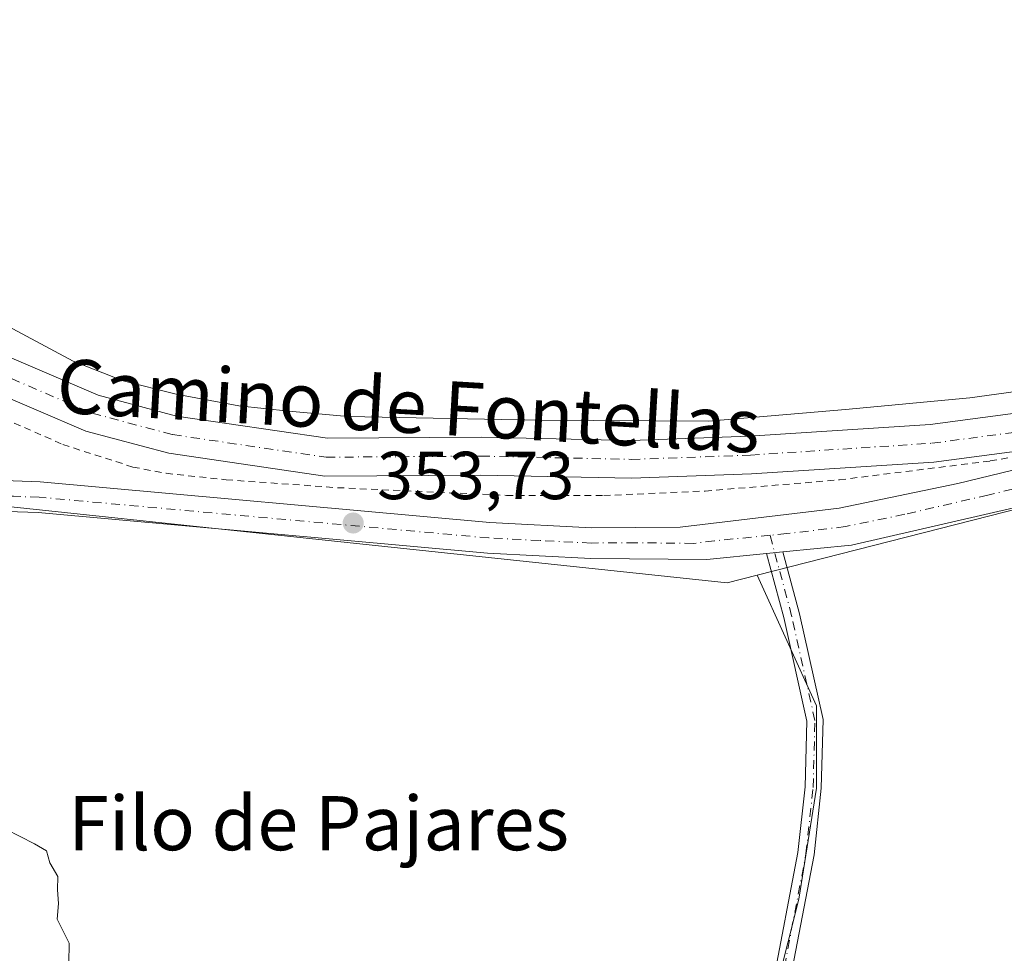
# Model space of a CAD drawing. Units: metres. Extents: x 612149 to 615637, y 4648358 to 4650728.
# Drawn here: x 613431 to 613576, y 4648498 to 4648636 of the extents above; entities that cross this region are included whole.
import ezdxf
from ezdxf.enums import TextEntityAlignment as Align

# ---------------------------------------------------------------- set-up
doc = ezdxf.new("R2010")
doc.units = ezdxf.units.M
doc.header["$MEASUREMENT"] = 0
doc.linetypes.add('DGN Style 2', pattern=[1.6480167562047852, 0.988810053722871, -0.6592067024819142])
doc.linetypes.add('DGN Style 4', pattern=[2.6384748266838614, 1.318413404963828, -0.6592067024819142, 0.001648016756204785, -0.6592067024819142])
for name, color, linetype, lineweight in [('Alambrada', 7, 'DGN Style 2', 0), ('Camino Cxs', 7, 'Continuous', 0), ('Camino eje', 30, 'DGN Style 4', 13), ('Comarca CxS', 21, 'Continuous', 0), ('Comunidad Autónoma CxS', 142, 'Continuous', 0), ('Cultivos leñosos CxS', 92, 'Continuous', 0), ('Curva de nivel normal', 30, 'Continuous', 0), ('Estanque Cxs', 5, 'Continuous', 0), ('Huerta CxS', 92, 'Continuous', 0), ('Municipio CxS', 4, 'Continuous', 0), ('Pista no pavimentada Cxs', 111, 'Continuous', 0), ('Pista no pavimentada eje', 91, 'DGN Style 4', 0), ('Provincia CxS', 1, 'Continuous', 0), ('Punto de cota en terreno', 7, 'Continuous', 0), ('Rótulo de punto de cota en terreno', 7, 'Continuous', 0), ('Suelo desnudo CxS', 253, 'Continuous', 0), ('Texto cartográfico', 7, 'Continuous', 0)]:
    doc.layers.add(name, color=color, linetype=linetype, lineweight=lineweight)
doc.styles.add('Style-Arial', font='txt')

# ---------------------------------------------------------------- blocks, each defined once
blk = doc.blocks.new('5PATER')
at = {"layer": 'Punto de cota en terreno', "linetype": 'Continuous', "lineweight": 0}
h = blk.add_hatch(color=51, dxfattribs=at)
edge = h.paths.add_edge_path()
edge.add_ellipse((0, 0), major_axis=(-0.1095731443231308, -0.1110710700762829), ratio=0.9994222409660322, start_angle=0, end_angle=360)
blk = doc.blocks.new('*U17')
at = {"layer": 'Camino Cxs', "color": 7, "linetype": 'Continuous', "lineweight": 0}
for points in [[(613588.7736999998, 4648573.224099999, 354.2845999999991), (613565.6615000004, 4648570.174500001, 354.3071999999956), (613538.6996999999, 4648568.419700001, 354.4609999999957), (613520.9572999999, 4648567.780300001, 354.6218999999983), (613498.6917000003, 4648568.2575, 354.6095999999961), (613475.6571000004, 4648568.0975, 354.497000000003), (613452.5844999999, 4648571.485900001, 354.6340000000055), (613440.3273, 4648574.7545, 354.6054000000004), (613425.5719, 4648581.0781, 354.7243000000017), (613406.9643000001, 4648591.2567, 354.8331000000035), (613386.4133000001, 4648600.741699999, 354.7198000000063), (613354.1222999999, 4648616.0931, 355.0149999999995), (613340.7468999998, 4648624.856100001, 354.6242999999959), (613336.8273, 4648632.160499999, 354.6622000000062), (613334.1577000003, 4648640.936699999, 354.4603999999963)], [(613340.8346999995, 4648640.3499, 354.3377999999939), (613342.1432999996, 4648634.0975, 354.5415999999968), (613345.1035000002, 4648628.580900001, 354.5246999999945), (613356.9159000004, 4648620.9551, 354.398000000001), (613388.7600999996, 4648605.826300001, 354.2783000000054), (613409.4842999997, 4648596.261299999, 354.1641999999993), (613428.0241, 4648586.119700001, 354.2752000000037), (613442.1612999998, 4648580.061100001, 354.1447999999946), (613453.7165000001, 4648576.979699999, 354.1704000000027), (613476.0466999998, 4648573.700300001, 354.2004000000015), (613498.7323000003, 4648573.857899999, 354.0151999999944), (613520.9165000003, 4648573.3825, 354.0978000000032), (613538.4168999996, 4648574.0131, 354.0598000000027), (613565.1127000004, 4648575.750700001, 354.1484999999957), (613587.7203000003, 4648578.733700001, 354.2168999999994)]]:
    blk.add_polyline3d(points, dxfattribs=at)

msp = doc.modelspace()

# ---------------------------------------------------------------- linework, layer by layer
at = {"layer": 'Alambrada', "color": 7, "linetype": 'DGN Style 2', "lineweight": 0}
msp.add_polyline3d([(613389.4301000005, 4648595.5701, 355.1674999999959), (613406.8300999999, 4648587.3101, 355.2287000000069), (613423.7200999996, 4648578.610099999, 354.8407000000007), (613436.9301000005, 4648572.770099999, 354.5276000000013), (613447.2801000001, 4648569.440099999, 354.413400000005), (613452.1901000004, 4648568.520099999, 354.4097000000039), (613461.0701000001, 4648567.5601, 354.3603000000003), (613477.5401, 4648566.390100001, 354.3794000000053), (613502.5100999996, 4648565.2501, 354.2387000000017), (613516.8800999997, 4648565.220100001, 354.2274999999936), (613531.8601000002, 4648565.890100001, 354.1621000000014), (613551.7001, 4648567.550100001, 354.3123000000051), (613574.0100999996, 4648570.340100001, 354.2214999999997), (613590.9801000003, 4648573.380100001, 354.1815000000061)], dxfattribs=at)
at = {"layer": 'Camino Cxs', "color": 7, "linetype": 'Continuous', "lineweight": 0, "extrusion": (0.01116670227766819, 0.001112241559678569, 0.9999370318569839), "elevation": 12374.78890253011, "flags": 128}
msp.add_lwpolyline([(613498.7356434473, 4648545.759360865), (613501.1563973746, 4648546.000461015)], dxfattribs=at)
at = {"layer": 'Camino Cxs', "color": 7, "linetype": 'Continuous', "lineweight": 0}
for points in [[(613588.7736999998, 4648573.224099999, 354.2845999999991), (613565.6615000004, 4648570.174500001, 354.3071999999956), (613538.6996999999, 4648568.419700001, 354.4609999999957), (613520.9572999999, 4648567.780300001, 354.6218999999983), (613498.6917000003, 4648568.2575, 354.6095999999961), (613475.6571000004, 4648568.0975, 354.497000000003), (613452.5844999999, 4648571.485900001, 354.6340000000055), (613440.3273, 4648574.7545, 354.6054000000004), (613425.5719, 4648581.0781, 354.7243000000017), (613406.9643000001, 4648591.2567, 354.8331000000035), (613386.4133000001, 4648600.741699999, 354.7198000000063), (613354.1222999999, 4648616.0931, 355.0149999999995), (613340.7468999998, 4648624.856100001, 354.6242999999959), (613336.8273, 4648632.160499999, 354.6622000000062), (613334.1578000003, 4648640.936600001, 354.4603999999963)], [(613340.8346999995, 4648640.3499, 354.3377999999939), (613342.1432999996, 4648634.0975, 354.5415999999968), (613345.1035000002, 4648628.580900001, 354.5246999999945), (613356.9159000004, 4648620.9551, 354.398000000001), (613388.7600999996, 4648605.826300001, 354.2783000000054), (613409.4842999997, 4648596.261299999, 354.1641999999993), (613428.0241, 4648586.119700001, 354.2752000000037), (613442.1612999998, 4648580.061100001, 354.1447999999946), (613453.7165000001, 4648576.979699999, 354.1704000000027)], [(613453.7165000001, 4648576.979699999, 354.1704000000027), (613476.0466999998, 4648573.700300001, 354.2004000000015), (613498.7323000003, 4648573.857899999, 354.0151999999944), (613520.9165000003, 4648573.3825, 354.0978000000032), (613538.4168999996, 4648574.0131, 354.0598000000027), (613565.1127000004, 4648575.750700001, 354.1484999999957), (613587.7203000003, 4648578.733700001, 354.2168999999994)], [(613504.6404999997, 4648466.1472, 355.2709999999934), (613483.2297, 4648468.485099999, 356.8960999999982), (613462.8185000002, 4648472.0637, 357.4967000000034), (613463.2329000002, 4648474.4277, 357.5625), (613483.5674999999, 4648470.862500001, 357.5782999999938), (613506.5557000004, 4648468.352299999, 355.1156000000047), (613520.5975000003, 4648466.630100001, 357.3742999999959), (613535.0411, 4648464.585100001, 355.4391000000033), (613537.7001, 4648466.7327, 354.8062999999966), (613538.8327000003, 4648475.5419, 354.3059999999969), (613541.8816999998, 4648493.040300001, 353.9474000000046), (613545.5784999998, 4648512.448899999, 353.6016999999993), (613546.6265000004, 4648522.142100001, 353.4309999999969), (613546.8859000001, 4648531.867500001, 353.4616999999998), (613543.4841, 4648547.1753, 353.3748999999953), (613540.9345000006, 4648556.647800001, 353.2642999999953)], [(613543.3551000003, 4648556.888900001, 353.2369999999937), (613545.8154999996, 4648547.7477, 353.4694000000018), (613549.2928999999, 4648532.099300001, 353.6003999999957), (613549.0231, 4648521.980900001, 353.5656000000017), (613547.9543000003, 4648512.094900001, 353.594299999997), (613544.2429000001, 4648492.6097, 353.8678999999975), (613541.2062999997, 4648475.182700001, 354.2762999999977), (613539.9577000003, 4648465.471100001, 355.0408000000025), (613535.7374999998, 4648462.0625, 355.1750000000029), (613520.2830999997, 4648464.250700001, 356.5338999999949), (613507.2106999997, 4648465.8541, 355.2293000000063)], [(613541.8816999998, 4648493.040300001, 353.9474000000046), (613545.5784999998, 4648512.448899999, 353.6016999999993), (613546.6265000004, 4648522.142100001, 353.4309999999969), (613546.8859000001, 4648531.867500001, 353.4616999999998), (613543.4841, 4648547.1753, 353.3748999999953), (613540.9345000006, 4648556.647800001, 353.2642999999953), (613543.3551000003, 4648556.888900001, 353.2369999999937), (613545.8154999996, 4648547.7477, 353.4694000000018), (613549.2928999999, 4648532.099300001, 353.6003999999957), (613549.0231, 4648521.980900001, 353.5656000000017), (613547.9543000003, 4648512.094900001, 353.594299999997), (613544.2429000001, 4648492.6097, 353.8678999999975)]]:
    msp.add_polyline3d(points, dxfattribs=at)
at = {"layer": 'Camino eje', "color": 30, "linetype": 'DGN Style 4', "lineweight": 13}
for points in [[(613387.5867, 4648603.2841, 354.5997999999963), (613408.2242999999, 4648593.7589, 354.5383000000002), (613426.7981000004, 4648583.598900001, 354.5521000000008), (613441.2443000004, 4648577.4077, 354.5957999999956), (613453.1505000005, 4648574.2327, 354.5081999999966), (613475.8519000001, 4648570.8989, 354.4977000000072), (613498.7119000005, 4648571.057700001, 354.4498000000021), (613520.9369000001, 4648570.581499999, 354.456600000005), (613538.5582999998, 4648571.216499999, 354.4612000000052), (613565.3870999999, 4648572.9627, 354.5678000000044), (613588.2471000003, 4648575.978900001, 354.4271000000008)], [(613505.5809000004, 4648467.251499999, 355.2026999999944), (613506.4175000006, 4648467.160300001, 355.1989999999932), (613520.4402999999, 4648465.440500001, 356.9581000000035), (613535.3892999999, 4648463.323899999, 355.2526999999973), (613538.8289000001, 4648466.1019, 354.9049999999988), (613540.0195000004, 4648475.362299999, 354.2893999999943), (613543.0623000005, 4648492.824899999, 353.8879000000015), (613546.7664999999, 4648512.2719, 353.5850000000065), (613547.8246999999, 4648522.0615, 353.4440000000032), (613548.0893000001, 4648531.983300001, 353.5078000000067), (613544.6497, 4648547.4615, 353.4296999999933), (613541.4502999998, 4648559.349300001, 353.2908000000025)]]:
    msp.add_polyline3d(points, dxfattribs=at)
at = {"layer": 'Comarca CxS', "color": 21, "linetype": 'Continuous', "lineweight": 0}
msp.add_3dface([(615637.1800008502, 4648414.989983538), (612185.1400008255, 4648359.489983539), (612148.610000826, 4650672.589983512), (615599.4800008517, 4650728.099983512)], dxfattribs=at)
at = {"layer": 'Comunidad Autónoma CxS', "color": 142, "linetype": 'Continuous', "lineweight": 0}
msp.add_3dface([(615637.1800008502, 4648414.989983538), (612185.1400008255, 4648359.489983539), (612148.610000826, 4650672.589983512), (615599.4800008517, 4650728.099983512)], dxfattribs=at)
at = {"layer": 'Cultivos leñosos CxS', "color": 92, "linetype": 'Continuous', "lineweight": 0}
for points in [[(613539.5291999998, 4648553.443800001, 353.2041000000027), (613548.3441000005, 4648534.127, 353.1116000000038), (613548.3441000005, 4648521.9561, 353.210500000001), (613545.6983000003, 4648505.551899999, 353.6272999999928), (613542.5232999995, 4648492.8519, 353.855899999995), (613540.9358000001, 4648481.739399999, 354.0467999999965), (613540.9358000001, 4648473.272700001, 354.1579000000056), (613540.4066000005, 4648469.0394, 354.3586000000068), (613561.0442000004, 4648470.0977, 354.248900000006), (613608.1401000004, 4648485.9727, 353.9933000000019), (613619.7818, 4648492.322699999, 353.7955999999977), (613616.0776000004, 4648533.597800001, 353.4180999999954), (613646.7692999998, 4648539.947799999, 353.3086999999941), (613656.2944, 4648509.256100001, 353.6742999999988), (613677.4611000001, 4648519.3103, 354.1803000000073), (613703.9194999998, 4648534.656199999, 354.6417999999976), (613717.6777999997, 4648544.7104, 354.7700000000041), (613721.9112, 4648554.7645, 354.7216999999946), (613726.1445000004, 4648591.806299999, 354.9784999999974), (613722.7717000004, 4648617.5419, 354.5924999999988)], [(613539.5291999998, 4648553.443800001, 353.2041000000027), (613535.1275000004, 4648552.321699999, 353.2146999999969), (613419.4589000001, 4648564.598900001, 354.5173999999971), (613394.4139, 4648556.1075, 355.0930999999982), (613372.1889000004, 4648544.994999999, 355.7741999999998), (613360.2825999996, 4648538.644900001, 356.1922999999952), (613360.2825999996, 4648525.1512, 356.5384999999951), (613360.9256999996, 4648513.1205, 357.1695999999938), (613338.5070000002, 4648522.850299999, 356.8196999999927), (613334.1168999998, 4648522.355900001, 356.8914999999979), (613316.1183000002, 4648520.329100001, 356.8784000000014)], [(613419.4589000001, 4648564.598900001, 354.5173999999971), (613535.1275000004, 4648552.321699999, 353.2146999999969), (613539.5291999998, 4648553.443800001, 353.2041000000027), (613548.3441000005, 4648534.127, 353.1116000000038), (613548.3441000005, 4648521.9561, 353.210500000001), (613545.6983000003, 4648505.551899999, 353.6272999999928), (613542.5232999995, 4648492.8519, 353.855899999995), (613540.9358000001, 4648481.739399999, 354.0467999999965), (613540.9358000001, 4648473.272700001, 354.1579000000056), (613540.4066000005, 4648469.0394, 354.3586000000068), (613561.0442000004, 4648470.0977, 354.248900000006), (613608.1401000004, 4648485.9727, 353.9933000000019)]]:
    msp.add_polyline3d(points, dxfattribs=at)
at = {"layer": 'Curva de nivel normal', "color": 30, "linetype": 'Continuous', "lineweight": 0, "elevation": 355, "flags": 128}
msp.add_lwpolyline([(613437.7999999998, 4648496.0801), (613437.8499999996, 4648499.020099999), (613436.0800000001, 4648502.5801), (613436.2800000003, 4648504.9101), (613436.1299999999, 4648506.9101), (613436.1699999999, 4648508.9101), (613435.0199999996, 4648510.9101), (613434.5199999996, 4648512.6801), (613432.7300000006, 4648513.710100001), (613428.5, 4648515.890100001)], dxfattribs=at)
at = {"layer": 'Estanque Cxs', "color": 5, "linetype": 'Continuous', "lineweight": 0}
for points in [[(613586.3553999999, 4648581.804400001, 352.7538000000059), (613571.0096000005, 4648579.687799999, 352.6595999999991), (613552.6210000003, 4648577.968, 352.7309999999998), (613532.3803000003, 4648576.248199999, 352.7494000000006), (613506.8480000002, 4648576.3805, 352.7691999999952), (613479.0667000003, 4648576.909600001, 352.7540000000009), (613470.3354000002, 4648577.703400001, 352.7133000000031), (613462.9271, 4648578.497099999, 352.7201999999961), (613453.6666000001, 4648580.2169, 352.7970999999961), (613445.8613999998, 4648582.201300001, 352.9412000000011), (613438.4529999997, 4648585.1117, 353.046199999997), (613428.7956999998, 4648590.2711, 352.9104999999981), (613411.7301000003, 4648598.7378, 353.0997000000062), (613386.4622999998, 4648611.040899999, 352.9578000000038), (613370.1903999997, 4648618.846200001, 353.0706000000064), (613361.3268999998, 4648623.476399999, 353.0507000000071), (613354.1831, 4648628.371200001, 353.1986000000034), (613348.4945, 4648633.3983, 353.5895000000019), (613345.4517999999, 4648638.557700001, 353.5834000000032)], [(613552.6210000003, 4648577.968, 352.7309999999998), (613532.3803000003, 4648576.248199999, 352.7494000000006), (613506.8480000002, 4648576.3805, 352.7691999999952), (613479.0667000003, 4648576.909600001, 352.7540000000009), (613470.3354000002, 4648577.703400001, 352.7133000000031), (613462.9271, 4648578.497099999, 352.7201999999961), (613453.6666000001, 4648580.2169, 352.7970999999961), (613445.8613999998, 4648582.201300001, 352.9412000000011), (613438.4529999997, 4648585.1117, 353.046199999997), (613428.7956999998, 4648590.2711, 352.9104999999981), (613411.7301000003, 4648598.7378, 353.0997000000062), (613386.4622999998, 4648611.040899999, 352.9578000000038), (613370.1903999997, 4648618.846200001, 353.0706000000064), (613361.3268999998, 4648623.476399999, 353.0507000000071), (613354.1831, 4648628.371200001, 353.1986000000034), (613348.4945, 4648633.3983, 353.5895000000019), (613345.4517999999, 4648638.557700001, 353.5834000000032)], [(613586.3553999999, 4648581.804400001, 352.7538000000059), (613571.0096000005, 4648579.687799999, 352.6595999999991), (613552.6210000003, 4648577.968, 352.7309999999998)]]:
    msp.add_polyline3d(points, dxfattribs=at)
at = {"layer": 'Huerta CxS', "color": 92, "linetype": 'Continuous', "lineweight": 0}
msp.add_polyline3d([(613539.5291999998, 4648553.443800001, 353.2041000000027), (613647.3661000002, 4648580.9351, 353.3264000000054), (613675.9769000001, 4648602.9441, 353.5962), (613715.5935000004, 4648608.4461, 354.6923999999999), (613722.7717000004, 4648617.5419, 354.5924999999988), (613726.1445000004, 4648591.806299999, 354.9784999999974), (613721.9112, 4648554.7645, 354.7216999999946), (613717.6777999997, 4648544.7104, 354.7700000000041), (613703.9194999998, 4648534.656199999, 354.6417999999976), (613677.4611000001, 4648519.3103, 354.1803000000073), (613656.2944, 4648509.256100001, 353.6742999999988), (613646.7692999998, 4648539.947799999, 353.3086999999941), (613616.0776000004, 4648533.597800001, 353.4180999999954), (613619.7818, 4648492.322699999, 353.7955999999977), (613608.1401000004, 4648485.9727, 353.9933000000019), (613561.0442000004, 4648470.0977, 354.248900000006), (613540.4066000005, 4648469.0394, 354.3586000000068), (613540.9358000001, 4648473.272700001, 354.1579000000056), (613540.9358000001, 4648481.739399999, 354.0467999999965), (613542.5232999995, 4648492.8519, 353.855899999995), (613545.6983000003, 4648505.551899999, 353.6272999999928), (613548.3441000005, 4648521.9561, 353.210500000001), (613548.3441000005, 4648534.127, 353.1116000000038)], close=True, dxfattribs=at)
for points in [[(613722.7717000004, 4648617.5419, 354.5924999999988), (613715.5935000004, 4648608.4461, 354.6923999999999), (613675.9769000001, 4648602.9441, 353.5962), (613647.3661000002, 4648580.9351, 353.3264000000054), (613539.5291999998, 4648553.443800001, 353.2041000000027)], [(613539.5291999998, 4648553.443800001, 353.2041000000027), (613548.3441000005, 4648534.127, 353.1116000000038), (613548.3441000005, 4648521.9561, 353.210500000001), (613545.6983000003, 4648505.551899999, 353.6272999999928), (613542.5232999995, 4648492.8519, 353.855899999995), (613540.9358000001, 4648481.739399999, 354.0467999999965), (613540.9358000001, 4648473.272700001, 354.1579000000056), (613540.4066000005, 4648469.0394, 354.3586000000068), (613561.0442000004, 4648470.0977, 354.248900000006), (613608.1401000004, 4648485.9727, 353.9933000000019), (613619.7818, 4648492.322699999, 353.7955999999977), (613616.0776000004, 4648533.597800001, 353.4180999999954), (613646.7692999998, 4648539.947799999, 353.3086999999941), (613656.2944, 4648509.256100001, 353.6742999999988), (613677.4611000001, 4648519.3103, 354.1803000000073), (613703.9194999998, 4648534.656199999, 354.6417999999976), (613717.6777999997, 4648544.7104, 354.7700000000041), (613721.9112, 4648554.7645, 354.7216999999946), (613726.1445000004, 4648591.806299999, 354.9784999999974), (613722.7717000004, 4648617.5419, 354.5924999999988)]]:
    msp.add_polyline3d(points, dxfattribs=at)
at = {"layer": 'Municipio CxS', "color": 4, "linetype": 'Continuous', "lineweight": 0}
msp.add_3dface([(615637.1800008502, 4648414.989983538), (612185.1400008255, 4648359.489983539), (612148.610000826, 4650672.589983512), (615599.4800008517, 4650728.099983512)], dxfattribs=at)
at = {"layer": 'Pista no pavimentada Cxs', "color": 111, "linetype": 'Continuous', "lineweight": 0, "extrusion": (0.01116670227766819, 0.001112241559678569, 0.9999370318569839), "elevation": 12374.78890253011, "flags": 128}
msp.add_lwpolyline([(613498.7356434473, 4648545.759360865), (613501.1563973746, 4648546.000461015)], dxfattribs=at)
at = {"layer": 'Pista no pavimentada Cxs', "color": 111, "linetype": 'Continuous', "lineweight": 0}
for points in [[(613708.7301000003, 4648612.0601, 354.5742000000027), (613707.7801000001, 4648611.610099999, 354.5265000000072), (613703.4200999998, 4648610.130100001, 354.4505999999965), (613685.0800999999, 4648605.590100001, 354.1855000000069), (613680.5000999998, 4648604.130100001, 354.0449999999983), (613670.8201000001, 4648599.960100001, 353.929099999994), (613662.3400999998, 4648595.780099999, 353.7848999999987), (613642.4101, 4648583.3101, 353.4097000000039), (613633.9301000005, 4648579.3101, 353.4039000000048), (613617.1700999998, 4648574.0101, 353.3083000000042), (613592.6601, 4648567.2501, 353.304099999994), (613578.1201, 4648563.5601, 353.4679000000033), (613553.5100999996, 4648557.9001, 353.3714999999939), (613543.3551000003, 4648556.888900001, 353.2369999999937)], [(613346.1300999997, 4648532.370100001, 356.8304000000062), (613351.8383, 4648535.8189, 356.6989000000031), (613357.0701000001, 4648538.970100001, 356.4471000000049), (613371.1201, 4648546.100099999, 355.9098999999987), (613398.3601000002, 4648559.920100001, 355.0432000000001), (613407.0301000001, 4648563.630100001, 354.8981000000058), (613411.7200999996, 4648565.3101, 354.843399999998), (613418.6901000004, 4648567.020099999, 354.707899999994), (613425.5601000005, 4648567.530099999, 354.5650000000023), (613433.5701000001, 4648567.2501, 354.3022000000055), (613500.0301000001, 4648561.220100001, 353.7436000000016), (613515.0701000001, 4648560.470100001, 353.5905999999959), (613528.1601, 4648560.550100001, 353.4502999999968), (613551.6700999998, 4648563.370100001, 353.4949999999953), (613569.2001, 4648567.0101, 353.8160999999964), (613597.8701, 4648573.950099999, 353.9894000000059)], [(613425.5601000005, 4648567.530099999, 354.5650000000023), (613433.5701000001, 4648567.2501, 354.3022000000055), (613500.0301000001, 4648561.220100001, 353.7436000000016), (613515.0701000001, 4648560.470100001, 353.5905999999959), (613528.1601, 4648560.550100001, 353.4502999999968), (613551.6700999998, 4648563.370100001, 353.4949999999953), (613569.2001, 4648567.0101, 353.8160999999964), (613597.8701, 4648573.950099999, 353.9894000000059)], [(613578.1201, 4648563.5601, 353.4679000000033), (613553.5100999996, 4648557.9001, 353.3714999999939), (613543.3551000003, 4648556.888900001, 353.2369999999937), (613540.9345000006, 4648556.647800001, 353.2642999999953), (613532.1201, 4648555.770099999, 353.2838000000047), (613514.9700999996, 4648555.940099999, 353.5050000000047), (613499.7100999998, 4648556.690099999, 353.6595999999991), (613433.2801000001, 4648562.720100001, 354.2657999999938), (613425.6501000002, 4648562.9801, 354.3188999999985)], [(613540.9345000006, 4648556.647800001, 353.2642999999953), (613532.1201, 4648555.770099999, 353.2838000000047), (613514.9700999996, 4648555.940099999, 353.5050000000047), (613499.7100999998, 4648556.690099999, 353.6595999999991), (613433.2801000001, 4648562.720100001, 354.2657999999938), (613425.6501000002, 4648562.9801, 354.3188999999985), (613419.4001000002, 4648562.520099999, 354.5059000000037), (613413.0301000001, 4648560.960100001, 354.6435999999958), (613408.6901000004, 4648559.4001, 354.715200000006), (613400.2801000001, 4648555.8101, 354.8690000000061), (613373.1700999998, 4648542.0601, 355.7495999999956), (613359.0401, 4648534.880100001, 356.3061000000016), (613358.0301000001, 4648524.120100001, 356.8408000000054)]]:
    msp.add_polyline3d(points, dxfattribs=at)
at = {"layer": 'Pista no pavimentada eje', "color": 91, "linetype": 'DGN Style 4', "lineweight": 0}
for points in [[(613582.6013000002, 4648567.449300001, 353.4967000000034), (613573.6601, 4648565.2851, 353.5803000000014), (613561.3551000003, 4648562.4551, 353.3196999999927), (613552.5900999998, 4648560.6351, 353.3353000000061), (613543.9253000002, 4648559.595699999, 353.2888999999996), (613541.4502999998, 4648559.349300001, 353.2908000000025)], [(613541.4502999998, 4648559.349300001, 353.2908000000025), (613533.2302999999, 4648558.5307, 353.3184999999939), (613530.1401000004, 4648558.1601, 353.3188999999985), (613521.5651000004, 4648558.245100001, 353.4011000000028), (613515.0201000003, 4648558.2051, 353.4643000000069), (613507.3901000004, 4648558.5801, 353.5786999999983), (613499.8701, 4648558.9551, 353.6747000000032), (613433.4250999996, 4648564.985099999, 354.2850999999937), (613429.6101000002, 4648565.1151, 354.3469999999944), (613425.6051000003, 4648565.255100001, 354.4416999999958), (613422.4801000003, 4648565.0251, 354.5173000000068), (613419.0450999998, 4648564.770099999, 354.6129999999976), (613412.3750999998, 4648563.1351, 354.7546000000002), (613410.0301000001, 4648562.295100001, 354.7813000000024), (613407.8601000002, 4648561.515100001, 354.8105000000069), (613403.6551000001, 4648559.720100001, 354.8845000000001), (613399.3201000001, 4648557.8651, 354.9707000000053), (613378.9550999999, 4648547.5351, 355.5831999999937), (613365.1201, 4648540.515100001, 356.0791999999929), (613355.7903000005, 4648535.453299999, 356.4570999999996), (613349.0800999999, 4648530.380100001, 356.7461000000039)]]:
    msp.add_polyline3d(points, dxfattribs=at)
at = {"layer": 'Provincia CxS', "color": 1, "linetype": 'Continuous', "lineweight": 0}
msp.add_3dface([(615637.1800008502, 4648414.989983538), (612185.1400008255, 4648359.489983539), (612148.610000826, 4650672.589983512), (615599.4800008517, 4650728.099983512)], dxfattribs=at)
at = {"layer": 'Suelo desnudo CxS', "color": 253, "linetype": 'Continuous', "lineweight": 0}
for points in [[(613647.3661000002, 4648580.9351, 353.3264000000054), (613539.5291999998, 4648553.443800001, 353.2041000000027), (613535.1275000004, 4648552.321699999, 353.2146999999969), (613419.4589000001, 4648564.598900001, 354.5173999999971), (613394.4139, 4648556.1075, 355.0930999999982), (613372.1889000004, 4648544.994999999, 355.7741999999998), (613360.2825999996, 4648538.644900001, 356.1922999999952), (613360.2825999996, 4648525.1512, 356.5384999999951), (613360.9256999996, 4648513.1205, 357.1695999999938), (613338.5070000002, 4648522.850299999, 356.8196999999927), (613334.1168999998, 4648522.355900001, 356.8914999999979), (613316.1183000002, 4648520.329100001, 356.8784000000014), (613303.3441000005, 4648518.890699999, 356.6876000000047), (613300.9959000006, 4648518.626300001, 356.6095999999961), (613300.9729000004, 4648518.720699999, 356.6055999999954), (613295.0859000003, 4648542.829700001, 355.7632000000012), (613295.0535000004, 4648543.8783, 355.7353000000003), (613290.7400000002, 4648558.090100001, 355.2823000000063), (613290.0300000003, 4648594.029999999, 354.3494999999967), (613291.6719000004, 4648651.3413, 351.9839999999967)], [(613722.7717000004, 4648617.5419, 354.5924999999988), (613715.5935000004, 4648608.4461, 354.6923999999999), (613675.9769000001, 4648602.9441, 353.5962), (613647.3661000002, 4648580.9351, 353.3264000000054), (613539.5291999998, 4648553.443800001, 353.2041000000027)], [(613539.5291999998, 4648553.443800001, 353.2041000000027), (613535.1275000004, 4648552.321699999, 353.2146999999969), (613419.4589000001, 4648564.598900001, 354.5173999999971), (613394.4139, 4648556.1075, 355.0930999999982), (613372.1889000004, 4648544.994999999, 355.7741999999998), (613360.2825999996, 4648538.644900001, 356.1922999999952), (613360.2825999996, 4648525.1512, 356.5384999999951), (613360.9256999996, 4648513.1205, 357.1695999999938), (613338.5070000002, 4648522.850299999, 356.8196999999927), (613334.1168999998, 4648522.355900001, 356.8914999999979), (613316.1183000002, 4648520.329100001, 356.8784000000014)]]:
    msp.add_polyline3d(points, dxfattribs=at)

# ---------------------------------------------------------------- block references
at = {"layer": 'Camino Cxs', "color": 7, "linetype": 'Continuous', "lineweight": 0}
msp.add_blockref('*U17', (0, 0), dxfattribs=at)
at = {"layer": 'Punto de cota en terreno', "color": 7, "linetype": 'Continuous', "lineweight": 0, "xscale": 10, "yscale": 10, "zscale": 10}
msp.add_blockref('5PATER', (613479.8399999999, 4648561.17, 353.7299999999959), dxfattribs=at)

# ---------------------------------------------------------------- texts
at = {"layer": 'Rótulo de punto de cota en terreno', "color": 7, "linetype": 'Continuous', "lineweight": 0, "style": 'Style-Arial'}
msp.add_text('353,73', height=7.000000000000002, dxfattribs=at).set_placement((613483.3678000001, 4648564.697799999))
at = {"layer": 'Texto cartográfico', "color": 7, "linetype": 'Continuous', "lineweight": 0, "style": 'Style-Arial'}
msp.add_text('Camino de Fontellas', height=8, rotation=356.6863638272384, dxfattribs=at).set_placement((613488.0390353549, 4648578.499338591), align=Align.MIDDLE_CENTER)
msp.add_text('Filo de Pajares', height=8, dxfattribs=at).set_placement((613474.7269939029, 4648516.780149999), align=Align.MIDDLE_CENTER)

doc.saveas('drawing.dxf')
